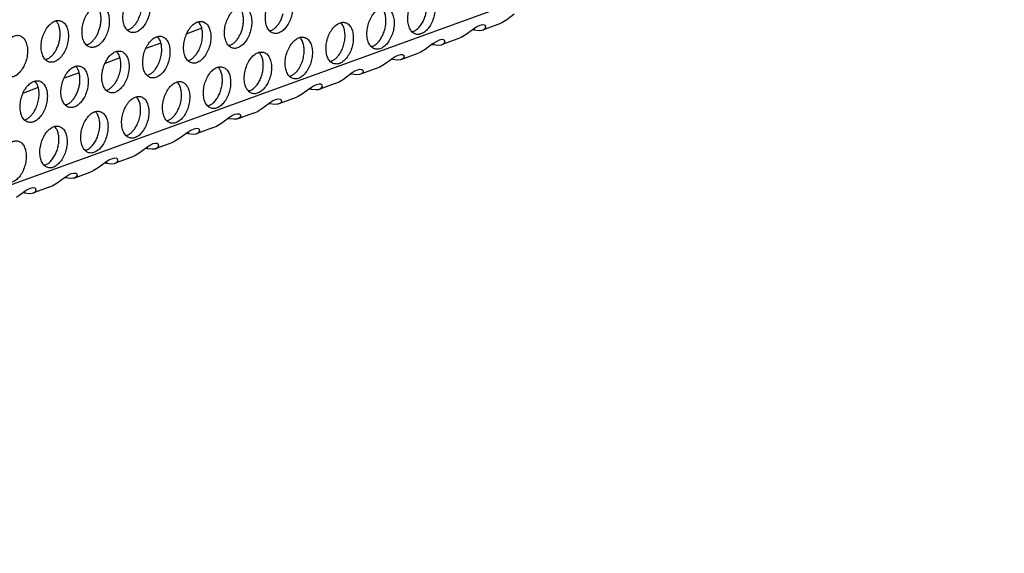
# Model space of a CAD drawing. Units: millimetres. Extents: x 28 to 622, y -25 to 395.
# Drawn here: x 413 to 429, y 77 to 86 of the extents above; entities that cross this region are included whole.
import ezdxf

# ---------------------------------------------------------------- set-up
doc = ezdxf.new("R2010")
doc.units = ezdxf.units.MM

# ---------------------------------------------------------------- blocks, each defined once
blk = doc.blocks.new('ansaugblende_lochung_rv4_6_bg61_wandstehend__87', base_point=(2174.204, 392.018))
at = {"color": 1, "linetype": 'Continuous'}
for p, q in [((2747.659, 596.736), (2190.495, 394.568)), ((2526.563, 515.397), (2525.872, 514.891)), ((2483.667, 514.769), (2483.713, 514.739)), ((2497.316, 514.087), (2495.923, 513.582)), ((2497.041, 514.656), (2496.995, 514.685)), ((2510.368, 514.572), (2510.322, 514.602)), ((2523.06, 514.223), (2522.781, 514.039)), ((2523.349, 514.362), (2523.06, 514.223)), ((2523.595, 514.416), (2523.349, 514.362)), ((2523.764, 514.396), (2523.595, 514.416)), ((2525.105, 514.477), (2523.652, 513.95)), ((2523.784, 514.389), (2523.764, 514.396)), ((2523.855, 514.34), (2523.784, 514.389)), ((2523.797, 514.026), (2523.908, 514.178)), ((2523.855, 514.34), (2523.867, 514.324)), ((2523.865, 514.334), (2523.855, 514.34)), ((2523.867, 514.324), (2523.865, 514.334)), ((2523.908, 514.178), (2523.867, 514.324)), ((2525.406, 514.61), (2525.105, 514.477)), ((2525.872, 514.891), (2525.406, 514.61)), ((2490.344, 513.936), (2490.422, 513.941)), ((2493.216, 513.268), (2493.17, 513.297)), ((2503.75, 513.858), (2503.671, 513.853)), ((2506.543, 513.184), (2506.497, 513.214)), ((2517.077, 513.774), (2516.999, 513.769)), ((2521.581, 513.222), (2521.28, 513.089)), ((2522.047, 513.503), (2521.581, 513.222)), ((2522.739, 514.009), (2522.047, 513.503)), ((2522.686, 513.971), (2522.815, 513.951)), ((2522.781, 514.039), (2522.739, 514.009)), ((2522.817, 514.063), (2522.815, 513.951)), ((2522.815, 513.951), (2523.28, 513.894)), ((2523.28, 513.894), (2523.543, 513.92)), ((2523.543, 513.92), (2523.566, 513.925)), ((2523.566, 513.925), (2523.637, 513.945)), ((2523.637, 513.945), (2523.652, 513.95)), ((2523.652, 513.95), (2523.797, 514.026)), ((2486.597, 512.553), (2486.519, 512.548)), ((2493.491, 512.699), (2492.098, 512.194)), ((2499.925, 512.47), (2499.846, 512.465)), ((2513.252, 512.386), (2513.174, 512.381)), ((2518.914, 512.622), (2518.222, 512.115)), ((2518.861, 512.583), (2518.99, 512.563)), ((2518.956, 512.652), (2518.914, 512.622)), ((2519.236, 512.835), (2518.956, 512.652)), ((2518.992, 512.675), (2518.99, 512.563)), ((2518.99, 512.563), (2519.455, 512.506)), ((2519.524, 512.974), (2519.236, 512.835)), ((2519.455, 512.506), (2519.719, 512.532)), ((2519.77, 513.029), (2519.524, 512.974)), ((2519.719, 512.532), (2519.741, 512.537)), ((2519.741, 512.537), (2519.812, 512.557)), ((2519.939, 513.008), (2519.77, 513.029)), ((2519.812, 512.557), (2519.827, 512.562)), ((2521.28, 513.089), (2519.827, 512.562)), ((2519.827, 512.562), (2519.972, 512.638)), ((2519.959, 513.001), (2519.939, 513.008)), ((2520.031, 512.953), (2519.959, 513.001)), ((2519.972, 512.638), (2520.083, 512.79)), ((2520.042, 512.937), (2520.031, 512.953)), ((2520.04, 512.946), (2520.031, 512.953)), ((2520.042, 512.937), (2520.04, 512.946)), ((2520.083, 512.79), (2520.042, 512.937)), ((2489.666, 511.311), (2488.273, 510.806)), ((2489.391, 511.88), (2489.345, 511.909)), ((2502.672, 511.826), (2502.718, 511.796)), ((2515.131, 511.264), (2515.411, 511.447)), ((2515.411, 511.447), (2515.699, 511.586)), ((2515.699, 511.586), (2515.945, 511.641)), ((2515.945, 511.641), (2516.114, 511.621)), ((2517.455, 511.702), (2516.002, 511.174)), ((2516.114, 511.621), (2516.134, 511.613)), ((2516.134, 511.613), (2516.206, 511.565)), ((2516.258, 511.402), (2516.147, 511.25)), ((2516.206, 511.565), (2516.217, 511.549)), ((2516.206, 511.565), (2516.215, 511.558)), ((2516.215, 511.558), (2516.217, 511.549)), ((2516.217, 511.549), (2516.258, 511.402)), ((2517.757, 511.834), (2517.455, 511.702)), ((2518.222, 512.115), (2517.757, 511.834)), ((2482.772, 511.165), (2482.694, 511.16)), ((2485.52, 510.521), (2485.566, 510.492)), ((2496.021, 511.077), (2496.1, 511.082)), ((2498.847, 510.438), (2498.893, 510.409)), ((2509.349, 510.993), (2509.427, 510.999)), ((2513.63, 510.314), (2513.932, 510.446)), ((2513.932, 510.446), (2514.397, 510.727)), ((2514.397, 510.727), (2515.089, 511.234)), ((2515.165, 511.175), (2515.036, 511.195)), ((2515.089, 511.234), (2515.131, 511.264)), ((2515.165, 511.175), (2515.167, 511.287)), ((2515.63, 511.118), (2515.165, 511.175)), ((2515.894, 511.144), (2515.63, 511.118)), ((2515.916, 511.149), (2515.894, 511.144)), ((2515.987, 511.169), (2515.916, 511.149)), ((2516.002, 511.174), (2515.987, 511.169)), ((2516.147, 511.25), (2516.002, 511.174)), ((2485.841, 509.923), (2484.448, 509.418)), ((2492.196, 509.689), (2492.275, 509.694)), ((2505.524, 509.605), (2505.602, 509.611)), ((2510.572, 509.339), (2511.264, 509.846)), ((2511.34, 509.787), (2511.212, 509.807)), ((2511.264, 509.846), (2511.306, 509.876)), ((2511.306, 509.876), (2511.586, 510.059)), ((2511.34, 509.787), (2511.342, 509.899)), ((2511.805, 509.731), (2511.34, 509.787)), ((2511.586, 510.059), (2511.874, 510.198)), ((2512.069, 509.756), (2511.805, 509.731)), ((2511.874, 510.198), (2512.12, 510.253)), ((2512.092, 509.761), (2512.069, 509.756)), ((2512.162, 509.781), (2512.092, 509.761)), ((2512.12, 510.253), (2512.289, 510.233)), ((2512.177, 509.787), (2512.162, 509.781)), ((2513.63, 510.314), (2512.177, 509.787)), ((2512.322, 509.862), (2512.177, 509.787)), ((2512.289, 510.233), (2512.309, 510.225)), ((2512.309, 510.225), (2512.381, 510.177)), ((2512.433, 510.014), (2512.322, 509.862)), ((2512.381, 510.177), (2512.393, 510.161)), ((2512.381, 510.177), (2512.39, 510.171)), ((2512.39, 510.171), (2512.393, 510.161)), ((2512.393, 510.161), (2512.433, 510.014)), ((2481.741, 509.104), (2481.695, 509.134)), ((2495.068, 509.021), (2495.022, 509.05)), ((2507.761, 508.671), (2507.481, 508.488)), ((2508.049, 508.81), (2507.761, 508.671)), ((2508.295, 508.865), (2508.049, 508.81)), ((2508.464, 508.845), (2508.295, 508.865)), ((2509.805, 508.926), (2508.352, 508.399)), ((2508.484, 508.837), (2508.464, 508.845)), ((2508.556, 508.789), (2508.484, 508.837)), ((2508.497, 508.474), (2508.608, 508.627)), ((2508.568, 508.773), (2508.556, 508.789)), ((2508.565, 508.783), (2508.556, 508.789)), ((2508.568, 508.773), (2508.565, 508.783)), ((2508.608, 508.627), (2508.568, 508.773)), ((2509.805, 508.926), (2510.107, 509.058)), ((2510.107, 509.058), (2510.572, 509.339)), ((2482.016, 508.536), (2480.623, 508.03)), ((2488.371, 508.301), (2488.45, 508.306)), ((2491.243, 507.633), (2491.197, 507.662)), ((2501.777, 508.223), (2501.699, 508.218)), ((2506.282, 507.67), (2505.98, 507.538)), ((2506.747, 507.952), (2506.282, 507.67)), ((2507.439, 508.458), (2506.747, 507.952)), ((2507.387, 508.419), (2507.516, 508.399)), ((2507.481, 508.488), (2507.439, 508.458)), ((2507.517, 508.511), (2507.516, 508.399)), ((2507.516, 508.399), (2507.98, 508.343)), ((2507.98, 508.343), (2508.244, 508.368)), ((2508.244, 508.368), (2508.267, 508.373)), ((2508.267, 508.373), (2508.337, 508.393)), ((2508.337, 508.393), (2508.352, 508.399)), ((2508.352, 508.399), (2508.497, 508.474)), ((2484.625, 506.918), (2484.547, 506.913)), ((2497.952, 506.835), (2497.874, 506.83)), ((2502.923, 506.564), (2503.614, 507.07)), ((2503.691, 507.011), (2503.562, 507.031)), ((2503.614, 507.07), (2503.656, 507.1)), ((2503.656, 507.1), (2503.936, 507.283)), ((2503.691, 507.011), (2503.692, 507.124)), ((2504.155, 506.955), (2503.691, 507.011)), ((2503.936, 507.283), (2504.224, 507.422)), ((2504.419, 506.98), (2504.155, 506.955)), ((2504.224, 507.422), (2504.47, 507.477)), ((2504.442, 506.985), (2504.419, 506.98)), ((2504.512, 507.006), (2504.442, 506.985)), ((2504.47, 507.477), (2504.639, 507.457)), ((2504.527, 507.011), (2504.512, 507.006)), ((2505.98, 507.538), (2504.527, 507.011)), ((2504.672, 507.086), (2504.527, 507.011)), ((2504.639, 507.457), (2504.659, 507.449)), ((2504.659, 507.449), (2504.731, 507.401)), ((2504.783, 507.239), (2504.672, 507.086)), ((2504.731, 507.401), (2504.743, 507.385)), ((2504.731, 507.401), (2504.74, 507.395)), ((2504.74, 507.395), (2504.743, 507.385)), ((2504.743, 507.385), (2504.783, 507.239)), ((2487.373, 506.274), (2487.419, 506.245)), ((2499.831, 505.712), (2500.111, 505.895)), ((2500.111, 505.895), (2500.399, 506.034)), ((2500.399, 506.034), (2500.645, 506.089)), ((2500.645, 506.089), (2500.814, 506.069)), ((2502.155, 506.15), (2500.702, 505.623)), ((2500.814, 506.069), (2500.834, 506.061)), ((2500.834, 506.061), (2500.906, 506.013)), ((2500.958, 505.851), (2500.847, 505.698)), ((2500.906, 506.013), (2500.918, 505.997)), ((2500.906, 506.013), (2500.915, 506.007)), ((2500.915, 506.007), (2500.918, 505.997)), ((2500.918, 505.997), (2500.958, 505.851)), ((2502.155, 506.15), (2502.457, 506.282)), ((2502.457, 506.282), (2502.923, 506.564)), ((2480.722, 505.525), (2480.8, 505.53)), ((2483.548, 504.887), (2483.594, 504.857)), ((2494.049, 505.442), (2494.127, 505.447)), ((2498.33, 504.762), (2498.632, 504.894)), ((2498.632, 504.894), (2499.098, 505.176)), ((2499.098, 505.176), (2499.789, 505.682)), ((2499.866, 505.624), (2499.737, 505.644)), ((2499.789, 505.682), (2499.831, 505.712)), ((2499.866, 505.624), (2499.867, 505.736)), ((2500.33, 505.567), (2499.866, 505.624)), ((2500.594, 505.592), (2500.33, 505.567)), ((2500.617, 505.597), (2500.594, 505.592)), ((2500.687, 505.618), (2500.617, 505.597)), ((2500.702, 505.623), (2500.687, 505.618)), ((2500.847, 505.698), (2500.702, 505.623)), ((2490.224, 504.054), (2490.303, 504.059)), ((2495.964, 504.294), (2495.273, 503.788)), ((2495.912, 504.256), (2496.041, 504.236)), ((2496.006, 504.324), (2495.964, 504.294)), ((2496.286, 504.507), (2496.006, 504.324)), ((2496.042, 504.348), (2496.041, 504.236)), ((2496.041, 504.236), (2496.505, 504.179)), ((2496.574, 504.647), (2496.286, 504.507)), ((2496.505, 504.179), (2496.769, 504.204)), ((2496.82, 504.701), (2496.574, 504.647)), ((2496.769, 504.204), (2496.792, 504.209)), ((2496.792, 504.209), (2496.863, 504.23)), ((2496.99, 504.681), (2496.82, 504.701)), ((2496.863, 504.23), (2496.878, 504.235)), ((2498.33, 504.762), (2496.878, 504.235)), ((2496.878, 504.235), (2497.022, 504.31)), ((2497.009, 504.674), (2496.99, 504.681)), ((2497.081, 504.625), (2497.009, 504.674)), ((2497.022, 504.31), (2497.133, 504.463)), ((2497.093, 504.609), (2497.081, 504.625)), ((2497.09, 504.619), (2497.081, 504.625)), ((2497.093, 504.609), (2497.09, 504.619)), ((2497.133, 504.463), (2497.093, 504.609)), ((2492.461, 503.119), (2492.181, 502.936)), ((2492.749, 503.259), (2492.461, 503.119)), ((2492.996, 503.313), (2492.749, 503.259)), ((2493.165, 503.293), (2492.996, 503.313)), ((2494.505, 503.374), (2493.053, 502.847)), ((2493.184, 503.286), (2493.165, 503.293)), ((2493.256, 503.237), (2493.184, 503.286)), ((2493.197, 502.923), (2493.308, 503.075)), ((2493.268, 503.221), (2493.256, 503.237)), ((2493.265, 503.231), (2493.256, 503.237)), ((2493.268, 503.221), (2493.265, 503.231)), ((2493.308, 503.075), (2493.268, 503.221)), ((2494.807, 503.507), (2494.505, 503.374)), ((2495.273, 503.788), (2494.807, 503.507)), ((2486.478, 502.671), (2486.399, 502.666)), ((2490.982, 502.119), (2490.681, 501.986)), ((2491.448, 502.4), (2490.982, 502.119)), ((2492.139, 502.906), (2491.448, 502.4)), ((2492.087, 502.868), (2492.216, 502.848)), ((2492.181, 502.936), (2492.139, 502.906)), ((2492.217, 502.96), (2492.216, 502.848)), ((2492.216, 502.848), (2492.68, 502.791)), ((2492.68, 502.791), (2492.944, 502.816)), ((2492.944, 502.816), (2492.967, 502.822)), ((2492.967, 502.822), (2493.038, 502.842)), ((2493.038, 502.842), (2493.053, 502.847)), ((2493.053, 502.847), (2493.197, 502.923)), ((2482.653, 501.283), (2482.574, 501.278)), ((2488.314, 501.519), (2487.623, 501.012)), ((2488.262, 501.48), (2488.391, 501.46)), ((2488.356, 501.548), (2488.314, 501.519)), ((2488.636, 501.732), (2488.356, 501.548)), ((2488.392, 501.572), (2488.391, 501.46)), ((2488.391, 501.46), (2488.856, 501.403)), ((2488.924, 501.871), (2488.636, 501.732)), ((2488.856, 501.403), (2489.119, 501.429)), ((2489.171, 501.925), (2488.924, 501.871)), ((2489.119, 501.429), (2489.142, 501.434)), ((2489.142, 501.434), (2489.213, 501.454)), ((2489.34, 501.905), (2489.171, 501.925)), ((2489.213, 501.454), (2489.228, 501.459)), ((2490.681, 501.986), (2489.228, 501.459)), ((2489.228, 501.459), (2489.373, 501.535)), ((2489.359, 501.898), (2489.34, 501.905)), ((2489.431, 501.849), (2489.359, 501.898)), ((2489.373, 501.535), (2489.483, 501.687)), ((2489.443, 501.834), (2489.431, 501.849)), ((2489.44, 501.843), (2489.431, 501.849)), ((2489.443, 501.834), (2489.44, 501.843)), ((2489.483, 501.687), (2489.443, 501.834)), ((2484.531, 500.161), (2484.811, 500.344)), ((2484.811, 500.344), (2485.099, 500.483)), ((2485.099, 500.483), (2485.346, 500.538)), ((2485.346, 500.538), (2485.515, 500.517)), ((2486.856, 500.598), (2485.403, 500.071)), ((2485.515, 500.517), (2485.534, 500.51)), ((2485.534, 500.51), (2485.606, 500.462)), ((2485.658, 500.299), (2485.548, 500.147)), ((2485.606, 500.462), (2485.618, 500.446)), ((2485.606, 500.462), (2485.615, 500.455)), ((2485.615, 500.455), (2485.618, 500.446)), ((2485.618, 500.446), (2485.658, 500.299)), ((2487.157, 500.731), (2486.856, 500.598)), ((2487.623, 501.012), (2487.157, 500.731)), ((2483.031, 499.211), (2483.332, 499.343)), ((2483.332, 499.343), (2483.798, 499.624)), ((2483.798, 499.624), (2484.489, 500.131)), ((2484.566, 500.072), (2484.437, 500.092)), ((2484.489, 500.131), (2484.531, 500.161)), ((2484.566, 500.072), (2484.567, 500.184)), ((2485.031, 500.015), (2484.566, 500.072)), ((2485.294, 500.041), (2485.031, 500.015)), ((2485.317, 500.046), (2485.294, 500.041)), ((2485.388, 500.066), (2485.317, 500.046)), ((2485.403, 500.071), (2485.388, 500.066)), ((2485.548, 500.147), (2485.403, 500.071)), ((2480.664, 498.743), (2479.973, 498.236)), ((2480.612, 498.704), (2480.741, 498.684)), ((2480.706, 498.773), (2480.664, 498.743)), ((2480.986, 498.956), (2480.706, 498.773)), ((2480.742, 498.796), (2480.741, 498.684)), ((2480.741, 498.684), (2481.206, 498.627)), ((2481.274, 499.095), (2480.986, 498.956)), ((2481.206, 498.627), (2481.469, 498.653)), ((2481.521, 499.15), (2481.274, 499.095)), ((2481.469, 498.653), (2481.492, 498.658)), ((2481.492, 498.658), (2481.563, 498.678)), ((2481.69, 499.13), (2481.521, 499.15)), ((2481.563, 498.678), (2481.578, 498.683)), ((2483.031, 499.211), (2481.578, 498.683)), ((2481.578, 498.683), (2481.723, 498.759)), ((2481.71, 499.122), (2481.69, 499.13)), ((2481.781, 499.074), (2481.71, 499.122)), ((2481.723, 498.759), (2481.833, 498.911)), ((2481.793, 499.058), (2481.781, 499.074)), ((2481.79, 499.068), (2481.781, 499.074)), ((2481.793, 499.058), (2481.79, 499.068)), ((2481.833, 498.911), (2481.793, 499.058))]:
    blk.add_line(p, q, dxfattribs=at)
for points in [[(2490.7, 513.705), (2491.049, 513.696), (2491.412, 513.843), (2491.759, 514.137), (2492.062, 514.551), (2492.297, 515.054), (2492.443, 515.604), (2492.491, 516.157), (2492.435, 516.667), (2492.28, 517.095), (2492.039, 517.404), (2491.731, 517.57), (2491.382, 517.579), (2491.019, 517.431), (2490.672, 517.138), (2490.369, 516.723), (2490.135, 516.22), (2489.988, 515.67), (2489.941, 515.118), (2489.997, 514.607), (2490.151, 514.18), (2490.392, 513.871), (2490.7, 513.705)], [(2491.331, 514.825), (2491.538, 515.293), (2491.671, 515.798), (2491.72, 516.306), (2491.683, 516.782), (2491.561, 517.195), (2491.363, 517.515)], [(2505.059, 517.486), (2504.709, 517.496), (2504.346, 517.348), (2503.999, 517.055), (2503.696, 516.64), (2503.462, 516.137), (2503.315, 515.587), (2503.268, 515.034), (2503.324, 514.524), (2503.479, 514.097), (2503.72, 513.788), (2504.027, 513.622), (2504.377, 513.612), (2504.74, 513.76), (2505.087, 514.053), (2505.39, 514.468), (2505.624, 514.971), (2505.771, 515.521), (2505.818, 516.073), (2505.762, 516.584), (2505.607, 517.011), (2505.366, 517.32), (2505.059, 517.486)], [(2518.386, 517.403), (2518.037, 517.412), (2517.674, 517.264), (2517.327, 516.971), (2517.024, 516.556), (2516.789, 516.054), (2516.643, 515.504), (2516.595, 514.951), (2516.651, 514.44), (2516.806, 514.013), (2517.047, 513.704), (2517.355, 513.538), (2517.704, 513.529), (2518.067, 513.677), (2518.414, 513.97), (2518.717, 514.385), (2518.951, 514.887), (2519.098, 515.437), (2519.146, 515.99), (2519.09, 516.501), (2518.935, 516.928), (2518.694, 517.237), (2518.386, 517.403)], [(2517.077, 513.774), (2517.375, 513.935), (2517.658, 514.192), (2517.911, 514.53), (2518.118, 514.933), (2518.269, 515.376), (2518.356, 515.836), (2518.373, 516.287), (2518.32, 516.704), (2518.199, 517.064), (2518.018, 517.348)], [(2487.907, 516.182), (2487.557, 516.191), (2487.194, 516.043), (2486.847, 515.75), (2486.544, 515.335), (2486.31, 514.833), (2486.163, 514.283), (2486.116, 513.73), (2486.172, 513.219), (2486.326, 512.792), (2486.567, 512.483), (2486.875, 512.317), (2487.224, 512.308), (2487.587, 512.456), (2487.934, 512.749), (2488.237, 513.164), (2488.472, 513.666), (2488.618, 514.216), (2488.666, 514.769), (2488.61, 515.28), (2488.455, 515.707), (2488.214, 516.016), (2487.907, 516.182)], [(2487.789, 514.155), (2487.866, 514.538), (2487.895, 514.918), (2487.875, 515.28), (2487.807, 515.61), (2487.693, 515.896), (2487.538, 516.127)], [(2501.234, 516.098), (2500.884, 516.108), (2500.522, 515.96), (2500.175, 515.667), (2499.872, 515.252), (2499.637, 514.749), (2499.49, 514.199), (2499.443, 513.646), (2499.499, 513.136), (2499.654, 512.709), (2499.895, 512.4), (2500.202, 512.234), (2500.552, 512.224), (2500.915, 512.372), (2501.262, 512.665), (2501.565, 513.08), (2501.799, 513.583), (2501.946, 514.133), (2501.993, 514.686), (2501.937, 515.196), (2501.783, 515.623), (2501.542, 515.932), (2501.234, 516.098)], [(2501.117, 514.071), (2501.194, 514.454), (2501.223, 514.834), (2501.203, 515.196), (2501.134, 515.527), (2501.021, 515.813), (2500.866, 516.044)], [(2514.561, 516.015), (2514.212, 516.024), (2513.849, 515.876), (2513.502, 515.583), (2513.199, 515.168), (2512.965, 514.666), (2512.818, 514.116), (2512.77, 513.563), (2512.826, 513.052), (2512.981, 512.625), (2513.222, 512.316), (2513.53, 512.15), (2513.879, 512.141), (2514.242, 512.289), (2514.589, 512.582), (2514.892, 512.997), (2515.126, 513.499), (2515.273, 514.049), (2515.321, 514.602), (2515.265, 515.113), (2515.11, 515.54), (2514.869, 515.849), (2514.561, 516.015)], [(2513.252, 512.386), (2513.55, 512.547), (2513.833, 512.804), (2514.086, 513.143), (2514.293, 513.545), (2514.444, 513.988), (2514.531, 514.448), (2514.548, 514.899), (2514.495, 515.316), (2514.374, 515.676), (2514.193, 515.96)], [(2503.75, 513.858), (2503.999, 513.985), (2504.239, 514.18), (2504.462, 514.435), (2504.658, 514.742), (2504.82, 515.088), (2504.942, 515.459)], [(2484.082, 514.794), (2483.732, 514.803), (2483.369, 514.655), (2483.022, 514.362), (2482.719, 513.947), (2482.485, 513.445), (2482.338, 512.895), (2482.291, 512.342), (2482.347, 511.831), (2482.501, 511.404), (2482.742, 511.095), (2483.05, 510.929), (2483.399, 510.92), (2483.762, 511.068), (2484.109, 511.361), (2484.412, 511.776), (2484.647, 512.278), (2484.794, 512.828), (2484.841, 513.381), (2484.785, 513.892), (2484.63, 514.319), (2484.389, 514.628), (2484.082, 514.794)], [(2483.965, 512.767), (2484.041, 513.15), (2484.07, 513.53), (2484.05, 513.892), (2483.982, 514.222), (2483.868, 514.508), (2483.713, 514.739)], [(2486.597, 512.553), (2486.847, 512.68), (2487.087, 512.875), (2487.31, 513.131), (2487.506, 513.437), (2487.668, 513.783), (2487.789, 514.155)], [(2490.422, 513.941), (2490.671, 514.068), (2490.912, 514.263), (2491.134, 514.519), (2491.331, 514.825)], [(2496.377, 510.846), (2496.727, 510.836), (2497.09, 510.984), (2497.437, 511.277), (2497.74, 511.692), (2497.974, 512.195), (2498.121, 512.745), (2498.168, 513.298), (2498.112, 513.808), (2497.958, 514.235), (2497.717, 514.545), (2497.409, 514.71), (2497.06, 514.72), (2496.697, 514.572), (2496.35, 514.279), (2496.047, 513.864), (2495.812, 513.361), (2495.665, 512.811), (2495.618, 512.259), (2495.674, 511.748), (2495.829, 511.321), (2496.07, 511.012), (2496.377, 510.846)], [(2497.008, 511.966), (2497.215, 512.434), (2497.348, 512.938), (2497.398, 513.446), (2497.36, 513.923), (2497.238, 514.335), (2497.041, 514.656)], [(2499.925, 512.47), (2500.174, 512.597), (2500.414, 512.792), (2500.637, 513.047), (2500.833, 513.354), (2500.995, 513.7), (2501.117, 514.071)], [(2509.705, 510.762), (2510.054, 510.753), (2510.417, 510.901), (2510.764, 511.194), (2511.067, 511.609), (2511.302, 512.112), (2511.448, 512.662), (2511.496, 513.214), (2511.44, 513.725), (2511.285, 514.152), (2511.044, 514.461), (2510.736, 514.627), (2510.387, 514.636), (2510.024, 514.489), (2509.677, 514.195), (2509.374, 513.781), (2509.14, 513.278), (2508.993, 512.728), (2508.945, 512.175), (2509.001, 511.665), (2509.156, 511.237), (2509.397, 510.928), (2509.705, 510.762)], [(2510.335, 511.883), (2510.543, 512.35), (2510.676, 512.855), (2510.725, 513.363), (2510.688, 513.839), (2510.566, 514.252), (2510.368, 514.572)], [(2479.225, 509.541), (2479.575, 509.532), (2479.937, 509.68), (2480.284, 509.973), (2480.587, 510.388), (2480.822, 510.891), (2480.969, 511.441), (2481.016, 511.993), (2480.96, 512.504), (2480.805, 512.931), (2480.564, 513.24), (2480.257, 513.406), (2479.907, 513.415), (2479.544, 513.268), (2479.197, 512.974), (2478.894, 512.56), (2478.66, 512.057), (2478.513, 511.507), (2478.466, 510.954), (2478.522, 510.444), (2478.676, 510.016), (2478.917, 509.707), (2479.225, 509.541)], [(2492.552, 509.458), (2492.902, 509.448), (2493.265, 509.596), (2493.612, 509.89), (2493.915, 510.304), (2494.149, 510.807), (2494.296, 511.357), (2494.343, 511.91), (2494.287, 512.42), (2494.133, 512.848), (2493.892, 513.157), (2493.584, 513.323), (2493.235, 513.332), (2492.872, 513.184), (2492.525, 512.891), (2492.222, 512.476), (2491.987, 511.973), (2491.841, 511.423), (2491.793, 510.871), (2491.849, 510.36), (2492.004, 509.933), (2492.245, 509.624), (2492.552, 509.458)], [(2493.183, 510.578), (2493.391, 511.046), (2493.523, 511.551), (2493.573, 512.059), (2493.535, 512.535), (2493.414, 512.947), (2493.216, 513.268)], [(2505.88, 509.374), (2506.229, 509.365), (2506.592, 509.513), (2506.939, 509.806), (2507.242, 510.221), (2507.477, 510.724), (2507.623, 511.274), (2507.671, 511.826), (2507.615, 512.337), (2507.46, 512.764), (2507.219, 513.073), (2506.911, 513.239), (2506.562, 513.249), (2506.199, 513.101), (2505.852, 512.808), (2505.549, 512.393), (2505.315, 511.89), (2505.168, 511.34), (2505.121, 510.787), (2505.177, 510.277), (2505.331, 509.85), (2505.572, 509.54), (2505.88, 509.374)], [(2506.511, 510.495), (2506.718, 510.962), (2506.851, 511.467), (2506.9, 511.975), (2506.863, 512.452), (2506.741, 512.864), (2506.543, 513.184)], [(2482.772, 511.165), (2483.022, 511.292), (2483.262, 511.487), (2483.485, 511.743), (2483.681, 512.05), (2483.843, 512.395), (2483.965, 512.767)], [(2488.728, 508.07), (2489.077, 508.061), (2489.44, 508.208), (2489.787, 508.502), (2490.09, 508.916), (2490.324, 509.419), (2490.471, 509.969), (2490.518, 510.522), (2490.462, 511.033), (2490.308, 511.46), (2490.067, 511.769), (2489.759, 511.935), (2489.41, 511.944), (2489.047, 511.796), (2488.7, 511.503), (2488.397, 511.088), (2488.162, 510.585), (2488.016, 510.035), (2487.968, 509.483), (2488.024, 508.972), (2488.179, 508.545), (2488.42, 508.236), (2488.728, 508.07)], [(2489.358, 509.19), (2489.566, 509.658), (2489.699, 510.163), (2489.748, 510.671), (2489.71, 511.147), (2489.589, 511.56), (2489.391, 511.88)], [(2496.1, 511.082), (2496.349, 511.209), (2496.589, 511.404), (2496.812, 511.66), (2497.008, 511.966)], [(2503.087, 511.851), (2502.737, 511.861), (2502.374, 511.713), (2502.027, 511.42), (2501.724, 511.005), (2501.49, 510.502), (2501.343, 509.952), (2501.296, 509.399), (2501.352, 508.889), (2501.506, 508.462), (2501.747, 508.153), (2502.055, 507.987), (2502.404, 507.977), (2502.767, 508.125), (2503.114, 508.418), (2503.417, 508.833), (2503.652, 509.336), (2503.798, 509.886), (2503.846, 510.439), (2503.79, 510.949), (2503.635, 511.376), (2503.394, 511.685), (2503.087, 511.851)], [(2501.777, 508.223), (2502.076, 508.383), (2502.359, 508.64), (2502.611, 508.979), (2502.818, 509.381), (2502.969, 509.824), (2503.056, 510.284), (2503.073, 510.735), (2503.02, 511.152), (2502.899, 511.513), (2502.718, 511.796)], [(2509.427, 510.999), (2509.676, 511.125), (2509.917, 511.32), (2510.139, 511.576), (2510.335, 511.883)], [(2485.934, 510.547), (2485.585, 510.556), (2485.222, 510.408), (2484.875, 510.115), (2484.572, 509.7), (2484.337, 509.198), (2484.191, 508.648), (2484.143, 508.095), (2484.199, 507.584), (2484.354, 507.157), (2484.595, 506.848), (2484.903, 506.682), (2485.252, 506.673), (2485.615, 506.821), (2485.962, 507.114), (2486.265, 507.529), (2486.499, 508.031), (2486.646, 508.581), (2486.694, 509.134), (2486.638, 509.645), (2486.483, 510.072), (2486.242, 510.381), (2485.934, 510.547)], [(2485.817, 508.52), (2485.894, 508.903), (2485.923, 509.283), (2485.903, 509.645), (2485.835, 509.975), (2485.721, 510.261), (2485.566, 510.492)], [(2492.275, 509.694), (2492.524, 509.821), (2492.765, 510.016), (2492.987, 510.272), (2493.183, 510.578)], [(2499.262, 510.463), (2498.912, 510.473), (2498.549, 510.325), (2498.202, 510.032), (2497.899, 509.617), (2497.665, 509.114), (2497.518, 508.564), (2497.471, 508.011), (2497.527, 507.501), (2497.681, 507.074), (2497.922, 506.765), (2498.23, 506.599), (2498.579, 506.589), (2498.942, 506.737), (2499.289, 507.03), (2499.592, 507.445), (2499.827, 507.948), (2499.974, 508.498), (2500.021, 509.051), (2499.965, 509.561), (2499.81, 509.988), (2499.569, 510.297), (2499.262, 510.463)], [(2497.952, 506.835), (2498.251, 506.995), (2498.534, 507.252), (2498.786, 507.591), (2498.993, 507.993), (2499.145, 508.436), (2499.231, 508.896), (2499.248, 509.347), (2499.195, 509.764), (2499.075, 510.125), (2498.893, 510.409)], [(2505.602, 509.611), (2505.851, 509.737), (2506.092, 509.932), (2506.314, 510.188), (2506.511, 510.495)], [(2481.078, 505.294), (2481.427, 505.285), (2481.79, 505.433), (2482.137, 505.726), (2482.44, 506.141), (2482.674, 506.643), (2482.821, 507.193), (2482.869, 507.746), (2482.813, 508.257), (2482.658, 508.684), (2482.417, 508.993), (2482.109, 509.159), (2481.76, 509.168), (2481.397, 509.02), (2481.05, 508.727), (2480.747, 508.312), (2480.513, 507.81), (2480.366, 507.26), (2480.318, 506.707), (2480.374, 506.196), (2480.529, 505.769), (2480.77, 505.46), (2481.078, 505.294)], [(2481.708, 506.415), (2481.916, 506.882), (2482.049, 507.387), (2482.098, 507.895), (2482.061, 508.371), (2481.939, 508.784), (2481.741, 509.104)], [(2488.45, 508.306), (2488.699, 508.433), (2488.94, 508.628), (2489.162, 508.884), (2489.358, 509.19)], [(2494.405, 505.211), (2494.755, 505.201), (2495.117, 505.349), (2495.464, 505.643), (2495.767, 506.057), (2496.002, 506.56), (2496.149, 507.11), (2496.196, 507.663), (2496.14, 508.173), (2495.985, 508.6), (2495.744, 508.91), (2495.437, 509.076), (2495.087, 509.085), (2494.724, 508.937), (2494.377, 508.644), (2494.074, 508.229), (2493.84, 507.726), (2493.693, 507.176), (2493.646, 506.624), (2493.702, 506.113), (2493.856, 505.686), (2494.097, 505.377), (2494.405, 505.211)], [(2495.036, 506.331), (2495.243, 506.799), (2495.376, 507.303), (2495.425, 507.811), (2495.388, 508.288), (2495.266, 508.7), (2495.068, 509.021)], [(2484.625, 506.918), (2484.874, 507.045), (2485.115, 507.24), (2485.337, 507.496), (2485.533, 507.802), (2485.695, 508.148), (2485.817, 508.52)], [(2490.58, 503.823), (2490.93, 503.814), (2491.293, 503.961), (2491.64, 504.255), (2491.943, 504.669), (2492.177, 505.172), (2492.324, 505.722), (2492.371, 506.275), (2492.315, 506.785), (2492.16, 507.213), (2491.919, 507.522), (2491.612, 507.688), (2491.262, 507.697), (2490.899, 507.549), (2490.552, 507.256), (2490.249, 506.841), (2490.015, 506.338), (2489.868, 505.788), (2489.821, 505.236), (2489.877, 504.725), (2490.032, 504.298), (2490.273, 503.989), (2490.58, 503.823)], [(2491.211, 504.943), (2491.418, 505.411), (2491.551, 505.916), (2491.601, 506.424), (2491.563, 506.9), (2491.441, 507.312), (2491.243, 507.633)], [(2480.8, 505.53), (2481.049, 505.657), (2481.29, 505.852), (2481.512, 506.108), (2481.708, 506.415)], [(2487.787, 506.3), (2487.437, 506.309), (2487.074, 506.161), (2486.727, 505.868), (2486.424, 505.453), (2486.19, 504.951), (2486.043, 504.401), (2485.996, 503.848), (2486.052, 503.337), (2486.207, 502.91), (2486.448, 502.601), (2486.755, 502.435), (2487.105, 502.426), (2487.468, 502.574), (2487.815, 502.867), (2488.118, 503.282), (2488.352, 503.784), (2488.499, 504.334), (2488.546, 504.887), (2488.49, 505.398), (2488.335, 505.825), (2488.094, 506.134), (2487.787, 506.3)], [(2486.478, 502.671), (2486.776, 502.832), (2487.059, 503.089), (2487.311, 503.427), (2487.519, 503.829), (2487.67, 504.273), (2487.756, 504.732), (2487.774, 505.183), (2487.72, 505.601), (2487.6, 505.961), (2487.419, 506.245)], [(2494.127, 505.447), (2494.377, 505.574), (2494.617, 505.769), (2494.84, 506.025), (2495.036, 506.331)], [(2483.962, 504.912), (2483.612, 504.921), (2483.25, 504.773), (2482.903, 504.48), (2482.6, 504.065), (2482.365, 503.563), (2482.218, 503.013), (2482.171, 502.46), (2482.227, 501.949), (2482.382, 501.522), (2482.623, 501.213), (2482.93, 501.047), (2483.28, 501.038), (2483.643, 501.186), (2483.99, 501.479), (2484.293, 501.894), (2484.527, 502.396), (2484.674, 502.946), (2484.721, 503.499), (2484.665, 504.01), (2484.511, 504.437), (2484.27, 504.746), (2483.962, 504.912)], [(2482.653, 501.283), (2482.951, 501.444), (2483.234, 501.701), (2483.486, 502.039), (2483.694, 502.442), (2483.845, 502.885), (2483.931, 503.345), (2483.949, 503.796), (2483.895, 504.213), (2483.775, 504.573), (2483.594, 504.857)], [(2490.303, 504.059), (2490.552, 504.186), (2490.792, 504.381), (2491.015, 504.637), (2491.211, 504.943)], [(2479.105, 499.659), (2479.455, 499.65), (2479.818, 499.798), (2480.165, 500.091), (2480.468, 500.506), (2480.702, 501.009), (2480.849, 501.559), (2480.896, 502.111), (2480.84, 502.622), (2480.686, 503.049), (2480.445, 503.358), (2480.137, 503.524), (2479.788, 503.533), (2479.425, 503.386), (2479.078, 503.092), (2478.775, 502.678), (2478.54, 502.175), (2478.393, 501.625), (2478.346, 501.072), (2478.402, 500.561), (2478.557, 500.134), (2478.798, 499.825), (2479.105, 499.659)]]:
    blk.add_spline(points, degree=3, dxfattribs=at)
blk = doc.blocks.new('verkleidung_umluft_bg61_wandstehend_c2_rechts_02__94', base_point=(2009.934, 392.018))
blk.add_blockref('ansaugblende_lochung_rv4_6_bg61_wandstehend__87', (2174.204, 392.018))
blk = doc.blocks.new('verkleidung_umluft_bg61_freistehend_an-li_kacontroller_rechts__95', base_point=(1994.53, 392.018))
blk.add_blockref('verkleidung_umluft_bg61_wandstehend_c2_rechts_02__94', (2009.934, 392.018))
blk = doc.blocks.new('Allg_Ansicht1', base_point=(2382, 804))
blk.add_blockref('verkleidung_umluft_bg61_freistehend_an-li_kacontroller_rechts__95', (1994.53, 392.018))

msp = doc.modelspace()

# ---------------------------------------------------------------- block references
at = {"xscale": 0.1666666666666667, "yscale": 0.1666666666666667, "zscale": 0.1666666666666667}
msp.add_blockref('Allg_Ansicht1', (397, 134), dxfattribs=at)

doc.saveas('drawing.dxf')
